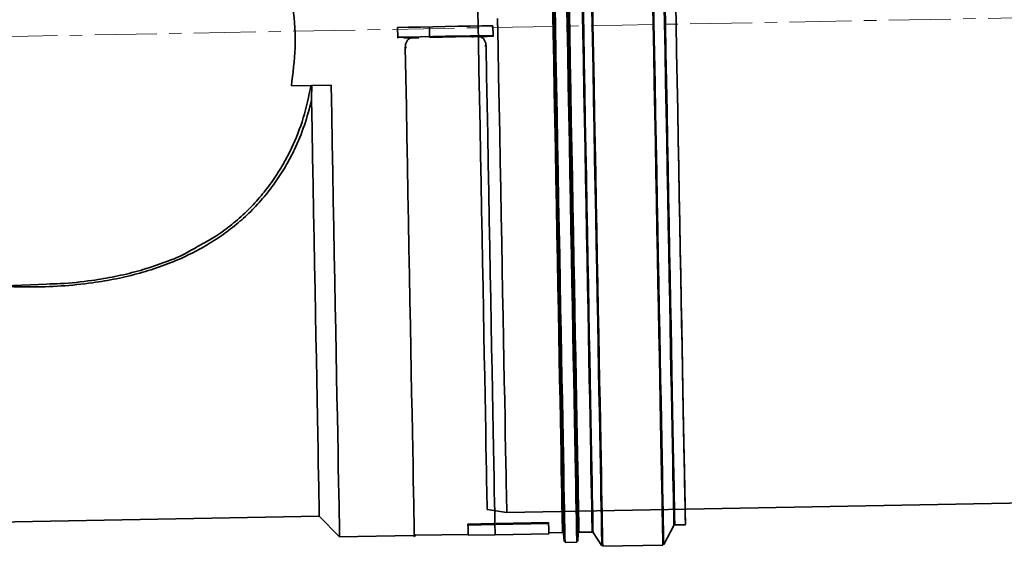
# Model space of a CAD drawing. Units: millimetres. Extents: x -10712 to -1555, y -12793 to -9350.
# Drawn here: x -8564 to -8363, y -10059 to -9951 of the extents above; entities that cross this region are included whole.
import ezdxf

# ---------------------------------------------------------------- set-up
doc = ezdxf.new("R2010")
doc.units = ezdxf.units.MM
doc.linetypes.add('CENTERX2', pattern=[20.32, 12.7, -2.54, 2.54, -2.54])
doc.layers.add('Flues', color=8, linetype='Continuous')

msp = doc.modelspace()

# ---------------------------------------------------------------- linework, layer by layer
at = {"layer": 'Flues', "linetype": 'CENTERX2', "lineweight": 18}
msp.add_line((-10357.233, -9987.753), (-6584.094, -9917.9), dxfattribs=at)
at = {"layer": 'Flues', "linetype": 'Continuous', "lineweight": 35}
for p, q in [((-8487.061, -9952.777), (-8487.024, -9954.776)), ((-8480.56, -9952.715), (-8480.523, -9954.715)), ((-8467.564, -9952.416), (-8467.527, -9954.415)), ((-8467.563, -9952.458), (-8467.564, -9952.416)), ((-8467.563, -9952.458), (-8467.526, -9954.457)), ((-8467.562, -9952.518), (-8467.56, -9952.518)), ((-8467.56, -9952.518), (-8467.523, -9954.517)), ((-8467.559, -9952.57), (-8467.56, -9952.518)), ((-8487.024, -9954.776), (-8487.018, -9954.941)), ((-8485.812, -9954.919), (-8484.099, -9954.873)), ((-8480.523, -9954.714), (-8480.522, -9954.729)), ((-8480.523, -9954.715), (-8480.522, -9954.729)), ((-8467.526, -9954.457), (-8475.213, -9954.593)), ((-8475.212, -9954.593), (-8475.211, -9954.653)), ((-8475.211, -9954.653), (-8467.523, -9954.517)), ((-8470.441, -9954.62), (-8468.726, -9954.602)), ((-8467.526, -9954.457), (-8467.527, -9954.415)), ((-8467.521, -9954.58), (-8467.523, -9954.517)), ((-8485.274, -9956.84), (-8485.501, -9956.842)), ((-8468.966, -9956.536), (-8469.193, -9956.542)), ((-8508.81, -9964.727), (-8500.656, -9964.576)), ((-8609.407, -10007.152), (-8558.83, -10005.279)), ((-8464.713, -10051.964), (-8058.45, -10044.443)), ((-8468.725, -10051.333), (-8464.713, -10051.964)), ((-8652.198, -10055.428), (-8503.089, -10052.667)), ((-8503.089, -10052.667), (-8498.929, -10056.891)), ((-8467.371, -10054.197), (-8472.662, -10054.295)), ((-8472.662, -10054.295), (-8472.658, -10054.5)), ((-8472.658, -10054.5), (-8467.186, -10054.399)), ((-8467.085, -10054.397), (-8456.161, -10054.195)), ((-8456.165, -10053.99), (-8466.869, -10054.188)), ((-8456.165, -10053.99), (-8456.161, -10054.195)), ((-8432.596, -10058.51), (-8430.513, -10054.583)), ((-8430.34, -10054.477), (-8428.148, -10054.436)), ((-8498.929, -10056.891), (-8483.912, -10056.613)), ((-8483.912, -10056.613), (-8483.632, -10056.858)), ((-8483.632, -10056.858), (-8483.41, -10056.604)), ((-8483.41, -10056.604), (-8472.621, -10056.404)), ((-8472.616, -10056.604), (-8467.143, -10056.502)), ((-8467.143, -10056.502), (-8467.097, -10056.552)), ((-8467.097, -10056.552), (-8467.043, -10056.501)), ((-8467.043, -10056.501), (-8456.119, -10056.298)), ((-8456.122, -10056.098), (-8453.313, -10056.046)), ((-8453.109, -10056.232), (-8452.994, -10057.851)), ((-8450.185, -10057.799), (-8450.13, -10056.176)), ((-8450.185, -10057.799), (-8450.185, -10057.799)), ((-8449.934, -10055.984), (-8447.233, -10055.934)), ((-8447.063, -10056.023), (-8445.251, -10058.755)), ((-8452.791, -10058.037), (-8450.381, -10057.992)), ((-8445.08, -10058.845), (-8432.769, -10058.617))]:
    msp.add_line(p, q, dxfattribs=at)
at = {"layer": 'Flues', "linetype": 'Continuous', "lineweight": 35, "flags": 128}
for points in [[(-8454.881, -9946.12), (-8454.768, -9952.241), (-8454.655, -9958.361), (-8454.542, -9964.458), (-8454.429, -9970.514), (-8454.318, -9976.507), (-8454.209, -9982.419), (-8454.101, -9988.229), (-8453.995, -9993.917), (-8453.892, -9999.466), (-8453.791, -10004.857), (-8453.694, -10010.071), (-8453.601, -10015.092), (-8453.511, -10019.902), (-8453.426, -10024.487), (-8453.344, -10028.829), (-8453.268, -10032.916), (-8453.197, -10036.734), (-8453.13, -10040.269), (-8453.069, -10043.511), (-8453.014, -10046.448), (-8452.964, -10049.07), (-8452.921, -10051.37), (-8452.884, -10053.339), (-8452.852, -10054.97), (-8452.827, -10056.259), (-8452.809, -10057.2), (-8452.797, -10057.792), (-8452.791, -10058.031), (-8452.791, -10058.037)], [(-8450.381, -10057.992), (-8450.381, -10057.987), (-8450.387, -10057.747), (-8450.399, -10057.156), (-8450.417, -10056.214), (-8450.442, -10054.925), (-8450.473, -10053.294), (-8450.511, -10051.325), (-8450.554, -10049.026), (-8450.604, -10046.403), (-8450.659, -10043.466), (-8450.72, -10040.225), (-8450.786, -10036.689), (-8450.858, -10032.872), (-8450.934, -10028.785), (-8451.015, -10024.442), (-8451.101, -10019.858), (-8451.19, -10015.047), (-8451.284, -10010.026), (-8451.381, -10004.812), (-8451.481, -9999.422), (-8451.585, -9993.873), (-8451.69, -9988.184), (-8451.798, -9982.374), (-8451.908, -9976.463), (-8452.019, -9970.469), (-8452.131, -9964.414), (-8452.244, -9958.316), (-8452.358, -9952.197), (-8452.471, -9946.076)], [(-8452.271, -9946.082), (-8452.158, -9952.192), (-8452.045, -9958.301), (-8451.932, -9964.387), (-8451.82, -9970.432), (-8451.709, -9976.415), (-8451.599, -9982.316), (-8451.492, -9988.115), (-8451.386, -9993.794), (-8451.283, -9999.333), (-8451.183, -10004.714), (-8451.086, -10009.919), (-8450.993, -10014.931), (-8450.903, -10019.732), (-8450.818, -10024.309), (-8450.737, -10028.644), (-8450.661, -10032.723), (-8450.589, -10036.534), (-8450.523, -10040.063), (-8450.462, -10043.299), (-8450.407, -10046.231), (-8450.358, -10048.849), (-8450.314, -10051.144), (-8450.277, -10053.109), (-8450.246, -10054.738), (-8450.221, -10056.024), (-8450.202, -10056.964), (-8450.19, -10057.555), (-8450.185, -10057.794), (-8450.185, -10057.799)], [(-8447.189, -9945.927), (-8447.075, -9952.103), (-8446.961, -9958.277), (-8446.847, -9964.429), (-8446.733, -9970.539), (-8446.621, -9976.586), (-8446.51, -9982.55), (-8446.402, -9988.412), (-8446.295, -9994.151), (-8446.191, -9999.75), (-8446.09, -10005.189), (-8445.992, -10010.45), (-8445.897, -10015.515), (-8445.807, -10020.369), (-8445.721, -10024.994), (-8445.639, -10029.376), (-8445.562, -10033.499), (-8445.489, -10037.351), (-8445.422, -10040.918), (-8445.361, -10044.189), (-8445.305, -10047.152), (-8445.255, -10049.798), (-8445.211, -10052.118), (-8445.174, -10054.104), (-8445.142, -10055.75), (-8445.117, -10057.05), (-8445.098, -10058), (-8445.086, -10058.597), (-8445.081, -10058.839), (-8445.08, -10058.845)], [(-8432.769, -10058.617), (-8432.769, -10058.611), (-8432.775, -10058.369), (-8432.787, -10057.772), (-8432.805, -10056.822), (-8432.831, -10055.522), (-8432.862, -10053.876), (-8432.9, -10051.89), (-8432.944, -10049.57), (-8432.994, -10046.924), (-8433.049, -10043.961), (-8433.111, -10040.69), (-8433.178, -10037.123), (-8433.25, -10033.271), (-8433.327, -10029.148), (-8433.409, -10024.766), (-8433.495, -10020.141), (-8433.586, -10015.287), (-8433.68, -10010.222), (-8433.778, -10004.961), (-8433.879, -9999.522), (-8433.983, -9993.924), (-8434.09, -9988.184), (-8434.199, -9982.322), (-8434.31, -9976.358), (-8434.422, -9970.311), (-8434.535, -9964.201), (-8434.649, -9958.049), (-8434.763, -9951.875), (-8434.878, -9945.699)], [(-8434.703, -9945.701), (-8434.588, -9951.871), (-8434.474, -9958.039), (-8434.36, -9964.186), (-8434.247, -9970.289), (-8434.135, -9976.331), (-8434.025, -9982.289), (-8433.916, -9988.145), (-8433.809, -9993.879), (-8433.705, -9999.473), (-8433.604, -10004.906), (-8433.506, -10010.162), (-8433.412, -10015.223), (-8433.322, -10020.072), (-8433.235, -10024.692), (-8433.154, -10029.07), (-8433.076, -10033.189), (-8433.004, -10037.037), (-8432.938, -10040.601), (-8432.876, -10043.868), (-8432.82, -10046.829), (-8432.771, -10049.472), (-8432.727, -10051.79), (-8432.689, -10053.774), (-8432.657, -10055.419), (-8432.632, -10056.718), (-8432.614, -10057.667), (-8432.602, -10058.263), (-8432.596, -10058.505), (-8432.596, -10058.51)], [(-8430.513, -10054.583), (-8430.515, -10054.5), (-8430.524, -10054.079), (-8430.54, -10053.304), (-8430.561, -10052.177), (-8430.59, -10050.703), (-8430.624, -10048.887), (-8430.665, -10046.735), (-8430.712, -10044.254), (-8430.765, -10041.453), (-8430.823, -10038.341), (-8430.887, -10034.93), (-8430.957, -10031.231), (-8431.031, -10027.256), (-8431.11, -10023.02), (-8431.194, -10018.537), (-8431.282, -10013.823), (-8431.374, -10008.893), (-8431.469, -10003.765), (-8431.568, -9998.457), (-8431.67, -9992.987), (-8431.774, -9987.373), (-8431.881, -9981.635), (-8431.989, -9975.792), (-8432.099, -9969.866), (-8432.21, -9963.876), (-8432.322, -9957.843), (-8432.434, -9951.787), (-8432.546, -9945.731)], [(-8432.371, -9945.733), (-8432.259, -9951.784), (-8432.147, -9957.833), (-8432.035, -9963.86), (-8431.924, -9969.844), (-8431.814, -9975.765), (-8431.706, -9981.601), (-8431.6, -9987.333), (-8431.495, -9992.942), (-8431.394, -9998.407), (-8431.295, -10003.71), (-8431.2, -10008.833), (-8431.108, -10013.757), (-8431.02, -10018.467), (-8430.937, -10022.945), (-8430.857, -10027.177), (-8430.783, -10031.148), (-8430.714, -10034.843), (-8430.65, -10038.251), (-8430.592, -10041.36), (-8430.539, -10044.158), (-8430.492, -10046.636), (-8430.451, -10048.786), (-8430.417, -10050.601), (-8430.388, -10052.073), (-8430.367, -10053.199), (-8430.351, -10053.973), (-8430.342, -10054.394), (-8430.34, -10054.477)], [(-8428.148, -10054.419), (-8428.15, -10054.353), (-8428.159, -10053.932), (-8428.175, -10053.158), (-8428.197, -10052.033), (-8428.225, -10050.56), (-8428.259, -10048.746), (-8428.3, -10046.596), (-8428.347, -10044.117), (-8428.4, -10041.319), (-8428.458, -10038.21), (-8428.522, -10034.803), (-8428.591, -10031.107), (-8428.666, -10027.137), (-8428.745, -10022.905), (-8428.828, -10018.426), (-8428.916, -10013.717), (-8429.008, -10008.792), (-8429.103, -10003.669), (-8429.202, -9998.366), (-8429.304, -9992.901), (-8429.408, -9987.293), (-8429.514, -9981.561), (-8429.623, -9975.724), (-8429.732, -9969.804), (-8429.843, -9963.82), (-8429.955, -9957.793), (-8430.067, -9951.743), (-8430.179, -9945.693)], [(-8428.164, -10053.574), (-8428.166, -10053.509), (-8428.175, -10053.091), (-8428.19, -10052.323), (-8428.212, -10051.207), (-8428.24, -10049.747), (-8428.274, -10047.947), (-8428.315, -10045.815), (-8428.361, -10043.357), (-8428.413, -10040.581), (-8428.471, -10037.498), (-8428.535, -10034.118), (-8428.603, -10030.453), (-8428.677, -10026.515), (-8428.755, -10022.318), (-8428.838, -10017.876), (-8428.925, -10013.205), (-8429.016, -10008.321), (-8429.111, -10003.24), (-8429.209, -9997.981), (-8429.31, -9992.561), (-8429.413, -9986.998), (-8429.519, -9981.313), (-8429.626, -9975.524), (-8429.735, -9969.652), (-8429.845, -9963.717), (-8429.956, -9957.74), (-8430.067, -9951.74), (-8430.178, -9945.739)], [(-8453.313, -10056.046), (-8453.315, -10055.964), (-8453.323, -10055.548), (-8453.339, -10054.78), (-8453.36, -10053.664), (-8453.388, -10052.204), (-8453.423, -10050.404), (-8453.463, -10048.27), (-8453.51, -10045.81), (-8453.562, -10043.031), (-8453.62, -10039.944), (-8453.684, -10036.559), (-8453.752, -10032.887), (-8453.826, -10028.941), (-8453.905, -10024.734), (-8453.988, -10020.28), (-8454.076, -10015.595), (-8454.167, -10010.693), (-8454.262, -10005.593), (-8454.36, -10000.31), (-8454.461, -9994.863), (-8454.565, -9989.271), (-8454.672, -9983.552), (-8454.78, -9977.725), (-8454.889, -9971.811), (-8455, -9965.829), (-8455.112, -9959.8), (-8455.224, -9953.744), (-8455.337, -9947.681)], [(-8455.137, -9947.67), (-8455.025, -9953.744), (-8454.912, -9959.811), (-8454.8, -9965.851), (-8454.689, -9971.844), (-8454.579, -9977.769), (-8454.471, -9983.606), (-8454.364, -9989.335), (-8454.26, -9994.938), (-8454.159, -10000.394), (-8454.06, -10005.687), (-8453.965, -10010.797), (-8453.874, -10015.707), (-8453.786, -10020.401), (-8453.703, -10024.863), (-8453.624, -10029.078), (-8453.55, -10033.031), (-8453.481, -10036.71), (-8453.418, -10040.101), (-8453.359, -10043.193), (-8453.307, -10045.977), (-8453.26, -10048.441), (-8453.22, -10050.579), (-8453.185, -10052.383), (-8453.157, -10053.846), (-8453.136, -10054.964), (-8453.12, -10055.733), (-8453.112, -10056.15), (-8453.109, -10056.232)], [(-8450.13, -10056.176), (-8450.132, -10056.095), (-8450.141, -10055.678), (-8450.156, -10054.909), (-8450.178, -10053.791), (-8450.206, -10052.328), (-8450.24, -10050.524), (-8450.281, -10048.386), (-8450.327, -10045.922), (-8450.38, -10043.138), (-8450.438, -10040.046), (-8450.502, -10036.654), (-8450.57, -10032.976), (-8450.644, -10029.023), (-8450.723, -10024.808), (-8450.807, -10020.346), (-8450.894, -10015.652), (-8450.986, -10010.741), (-8451.081, -10005.631), (-8451.179, -10000.339), (-8451.281, -9994.883), (-8451.385, -9989.28), (-8451.491, -9983.551), (-8451.6, -9977.714), (-8451.71, -9971.789), (-8451.821, -9965.796), (-8451.933, -9959.756), (-8452.045, -9953.689), (-8452.157, -9947.615)], [(-8451.958, -9947.619), (-8451.845, -9953.681), (-8451.733, -9959.738), (-8451.621, -9965.767), (-8451.51, -9971.749), (-8451.401, -9977.663), (-8451.293, -9983.489), (-8451.186, -9989.208), (-8451.082, -9994.801), (-8450.981, -10000.247), (-8450.883, -10005.53), (-8450.788, -10010.631), (-8450.697, -10015.532), (-8450.609, -10020.218), (-8450.526, -10024.671), (-8450.447, -10028.879), (-8450.373, -10032.825), (-8450.305, -10036.497), (-8450.241, -10039.882), (-8450.183, -10042.969), (-8450.131, -10045.747), (-8450.084, -10048.207), (-8450.044, -10050.341), (-8450.009, -10052.141), (-8449.981, -10053.602), (-8449.96, -10054.718), (-8449.944, -10055.485), (-8449.936, -10055.902), (-8449.934, -10055.984)], [(-8447.233, -10055.934), (-8447.236, -10055.852), (-8447.244, -10055.435), (-8447.26, -10054.668), (-8447.281, -10053.552), (-8447.309, -10052.091), (-8447.344, -10050.291), (-8447.384, -10048.157), (-8447.431, -10045.697), (-8447.483, -10042.919), (-8447.541, -10039.832), (-8447.605, -10036.447), (-8447.673, -10032.775), (-8447.747, -10028.829), (-8447.826, -10024.621), (-8447.909, -10020.168), (-8447.997, -10015.482), (-8448.088, -10010.581), (-8448.183, -10005.48), (-8448.281, -10000.197), (-8448.382, -9994.751), (-8448.486, -9989.158), (-8448.593, -9983.439), (-8448.701, -9977.613), (-8448.81, -9971.699), (-8448.921, -9965.717), (-8449.033, -9959.688), (-8449.145, -9953.631), (-8449.258, -9947.569)], [(-8449.089, -9947.562), (-8448.977, -9953.63), (-8448.864, -9959.692), (-8448.753, -9965.726), (-8448.642, -9971.713), (-8448.532, -9977.633), (-8448.423, -9983.464), (-8448.317, -9989.189), (-8448.213, -9994.786), (-8448.112, -10000.237), (-8448.013, -10005.525), (-8447.918, -10010.63), (-8447.827, -10015.535), (-8447.739, -10020.225), (-8447.656, -10024.683), (-8447.577, -10028.894), (-8447.503, -10032.844), (-8447.435, -10036.519), (-8447.371, -10039.907), (-8447.313, -10042.997), (-8447.261, -10045.777), (-8447.214, -10048.24), (-8447.173, -10050.375), (-8447.139, -10052.177), (-8447.111, -10053.639), (-8447.089, -10054.756), (-8447.074, -10055.524), (-8447.065, -10055.941), (-8447.063, -10056.023)], [(-8445.251, -10058.755), (-8445.253, -10058.673), (-8445.262, -10058.254), (-8445.277, -10057.481), (-8445.299, -10056.356), (-8445.327, -10054.884), (-8445.362, -10053.068), (-8445.403, -10050.916), (-8445.45, -10048.434), (-8445.503, -10045.631), (-8445.561, -10042.516), (-8445.625, -10039.098), (-8445.695, -10035.391), (-8445.769, -10031.405), (-8445.849, -10027.154), (-8445.933, -10022.653), (-8446.021, -10017.915), (-8446.114, -10012.958), (-8446.21, -10007.797), (-8446.309, -10002.45), (-8446.412, -9996.934), (-8446.517, -9991.267), (-8446.625, -9985.469), (-8446.735, -9979.559), (-8446.846, -9973.556), (-8446.959, -9967.48), (-8447.072, -9961.352), (-8447.186, -9955.191), (-8447.301, -9949.019)], [(-8468.725, -10051.333), (-8468.728, -10051.248), (-8468.736, -10050.825), (-8468.752, -10050.049), (-8468.774, -10048.923), (-8468.802, -10047.449), (-8468.836, -10045.635), (-8468.877, -10043.486), (-8468.924, -10041.009), (-8468.977, -10038.214), (-8469.035, -10035.111), (-8469.099, -10031.711), (-8469.168, -10028.026), (-8469.242, -10024.069), (-8469.32, -10019.855), (-8469.404, -10015.398), (-8469.491, -10010.714), (-8469.582, -10005.821), (-8469.677, -10000.735), (-8469.775, -9995.476), (-8469.875, -9990.061), (-8469.978, -9984.51), (-8470.084, -9978.843), (-8470.191, -9973.08), (-8470.299, -9967.243), (-8470.408, -9961.351), (-8470.518, -9955.426), (-8470.628, -9949.489)], [(-8464.713, -10051.964), (-8464.715, -10051.881), (-8464.724, -10051.464), (-8464.739, -10050.698), (-8464.761, -10049.586), (-8464.789, -10048.131), (-8464.823, -10046.338), (-8464.863, -10044.214), (-8464.909, -10041.766), (-8464.961, -10039.003), (-8465.019, -10035.935), (-8465.082, -10032.572), (-8465.15, -10028.926), (-8465.224, -10025.01), (-8465.302, -10020.837), (-8465.384, -10016.423), (-8465.471, -10011.783), (-8465.561, -10006.933), (-8465.655, -10001.89), (-8465.752, -9996.671), (-8465.852, -9991.296), (-8465.954, -9985.783), (-8466.059, -9980.152), (-8466.165, -9974.422), (-8466.273, -9968.613), (-8466.382, -9962.746), (-8466.491, -9956.841), (-8466.601, -9950.919)], [(-8452.994, -10057.851), (-8452.997, -10057.77), (-8453.005, -10057.355), (-8453.021, -10056.59), (-8453.042, -10055.476), (-8453.07, -10054.018), (-8453.104, -10052.22), (-8453.145, -10050.089), (-8453.191, -10047.631), (-8453.244, -10044.856), (-8453.302, -10041.771), (-8453.365, -10038.387), (-8453.434, -10034.715), (-8453.508, -10030.768), (-8453.587, -10026.559), (-8453.67, -10022.102), (-8453.757, -10017.411), (-8453.849, -10012.502), (-8453.944, -10007.391), (-8454.043, -10002.096), (-8454.144, -9996.634), (-8454.248, -9991.023), (-8454.355, -9985.282), (-8454.464, -9979.429), (-8454.574, -9973.485), (-8454.686, -9967.468), (-8454.798, -9961.4), (-8454.911, -9955.3), (-8455.024, -9949.188)], [(-8467.564, -9952.416), (-8469.822, -9952.446), (-8472.232, -9952.482), (-8474.747, -9952.524), (-8477.314, -9952.57), (-8479.88, -9952.619), (-8482.394, -9952.67), (-8484.804, -9952.723), (-8487.061, -9952.777)], [(-8467.527, -9954.415), (-8469.785, -9954.446), (-8472.195, -9954.482), (-8474.71, -9954.523), (-8477.277, -9954.569), (-8479.843, -9954.618), (-8482.357, -9954.67), (-8484.767, -9954.723), (-8487.024, -9954.776)], [(-8484.099, -9954.873), (-8482.964, -9954.863), (-8482.688, -9954.861)], [(-8471.851, -9954.66), (-8471.575, -9954.652), (-8470.441, -9954.62)], [(-8485.501, -9956.842), (-8485.389, -9962.929), (-8485.277, -9968.979), (-8485.165, -9974.973), (-8485.056, -9980.89), (-8484.947, -9986.71), (-8484.842, -9992.413), (-8484.738, -9997.979), (-8484.637, -10003.389), (-8484.54, -10008.626), (-8484.446, -10013.67), (-8484.356, -10018.506), (-8484.27, -10023.115), (-8484.188, -10027.484), (-8484.111, -10031.596), (-8484.039, -10035.438), (-8483.973, -10038.997), (-8483.911, -10042.26), (-8483.856, -10045.216), (-8483.806, -10047.856), (-8483.762, -10050.17), (-8483.724, -10052.151), (-8483.693, -10053.791), (-8483.668, -10055.085), (-8483.65, -10056.029), (-8483.638, -10056.619), (-8483.632, -10056.853), (-8483.632, -10056.858)], [(-8468.966, -9956.536), (-8468.853, -9962.623), (-8468.741, -9968.673), (-8468.63, -9974.667), (-8468.52, -9980.584), (-8468.412, -9986.404), (-8468.306, -9992.107), (-8468.203, -9997.673), (-8468.102, -10003.083), (-8468.005, -10008.32), (-8467.911, -10013.364), (-8467.821, -10018.199), (-8467.735, -10022.809), (-8467.653, -10027.178), (-8467.576, -10031.29), (-8467.504, -10035.132), (-8467.437, -10038.691), (-8467.376, -10041.954), (-8467.32, -10044.91), (-8467.271, -10047.55), (-8467.227, -10049.864), (-8467.189, -10051.845), (-8467.158, -10053.485), (-8467.133, -10054.779), (-8467.114, -10055.723), (-8467.102, -10056.313), (-8467.097, -10056.547), (-8467.097, -10056.552)], [(-8498.929, -10056.891), (-8498.929, -10056.889), (-8498.934, -10056.678), (-8498.946, -10056.116), (-8498.964, -10055.207), (-8498.988, -10053.953), (-8499.018, -10052.358), (-8499.055, -10050.427), (-8499.098, -10048.168), (-8499.147, -10045.587), (-8499.201, -10042.693), (-8499.261, -10039.497), (-8499.327, -10036.009), (-8499.397, -10032.24), (-8499.473, -10028.203), (-8499.553, -10023.913), (-8499.637, -10019.382), (-8499.726, -10014.627), (-8499.819, -10009.664), (-8499.915, -10004.509), (-8500.014, -9999.179), (-8500.116, -9993.693), (-8500.22, -9988.069), (-8500.327, -9982.326), (-8500.435, -9976.483), (-8500.545, -9970.56), (-8500.656, -9964.576)], [(-8503.089, -10052.667), (-8503.092, -10052.542), (-8503.102, -10052.066), (-8503.118, -10051.237), (-8503.141, -10050.058), (-8503.17, -10048.534), (-8503.206, -10046.669), (-8503.247, -10044.471), (-8503.295, -10041.946), (-8503.348, -10039.104), (-8503.408, -10035.956), (-8503.472, -10032.512), (-8503.542, -10028.784), (-8503.617, -10024.787), (-8503.696, -10020.533), (-8503.78, -10016.038), (-8503.868, -10011.319), (-8503.96, -10006.391), (-8504.055, -10001.272), (-8504.154, -9995.981), (-8504.255, -9990.537), (-8504.358, -9984.958), (-8504.464, -9979.265), (-8504.572, -9973.477), (-8504.68, -9967.616)], [(-8428.2, -10051.431), (-8428.181, -10052.489), (-8428.163, -10053.485), (-8428.153, -10054.129), (-8428.148, -10054.419)], [(-8428.2, -10051.431), (-8428.196, -10051.66), (-8428.179, -10052.648), (-8428.168, -10053.286), (-8428.164, -10053.574)], [(-8456.161, -10054.195), (-8456.142, -10055.185), (-8456.128, -10055.864), (-8456.12, -10056.229), (-8456.119, -10056.28), (-8456.121, -10056.098)]]:
    msp.add_lwpolyline(points, dxfattribs=at)
at = {"layer": 'Flues', "linetype": 'Continuous', "lineweight": 35}
for centre, radius, start, end in [((-8474.242, -10113.125), 158.534, 90.35095, 92.27058), ((-8480.11, -9796.094), 158.636, 269.85112, 271.76983), ((-8036.064, -10046.728), 436.664, 181.01989, 181.29596), ((-8017.525, -10046.18), 438.71, 181.02, 181.29543)]:
    msp.add_arc(centre, radius, start, end, dxfattribs=at)
for points, knots in [([(-8508.81, -9964.727), (-8508.477, -9962.125), (-8507.802, -9956.847), (-8508.186, -9950.087), (-8508.929, -9946.083), (-8509.18, -9944.734)], [0, 0, 0, 0, 0.3918465, 0.7950515, 1, 1, 1, 1]), ([(-8467.554, -9952.8), (-8467.555, -9952.754), (-8467.558, -9952.593), (-8467.558, -9952.579), (-8467.559, -9952.57)], [0, 0, 0, 0, 0.2856575, 1, 1, 1, 1]), ([(-8485.501, -9956.842), (-8485.489, -9956.617), (-8485.464, -9956.168), (-8485.217, -9955.574), (-8484.846, -9955.129), (-8484.447, -9954.908), (-8484.191, -9954.882), (-8484.099, -9954.873)], [0, 0, 0, 0, 0.2197088, 0.4394219, 0.6590337, 0.8785469, 1, 1, 1, 1]), ([(-8470.441, -9954.62), (-8470.274, -9954.64), (-8469.941, -9954.681), (-8469.497, -9955.021), (-8469.163, -9955.525), (-8468.995, -9956.064), (-8468.974, -9956.412), (-8468.966, -9956.536)], [0, 0, 0, 0, 0.21945743, 0.43891417, 0.65839144, 0.8779353, 1, 1, 1, 1]), ([(-8526.957, -9996.943), (-8526.048, -9996.465), (-8523.936, -9995.353), (-8520.99, -9993.081), (-8517.981, -9990.458), (-8515.274, -9987.577), (-8512.827, -9984.468), (-8510.643, -9981.103), (-8508.354, -9976.749), (-8506.182, -9971.282), (-8505.252, -9966.828), (-8504.782, -9964.578)], [0, 0, 0, 0, 0.0754968, 0.1755691, 0.2756367, 0.3727885, 0.4699397, 0.5701673, 0.6703961, 0.8334557, 1, 1, 1, 1]), ([(-8504.601, -9964.649), (-8504.625, -9965.122), (-8504.675, -9966.108), (-8504.678, -9967.099), (-8504.68, -9967.616)], [0, 0, 0, 0, 0.4791267, 1, 1, 1, 1]), ([(-8504.68, -9967.616), (-8505.131, -9969.336), (-8506.04, -9972.797), (-8507.913, -9977.318), (-8509.979, -9981.239), (-8512.158, -9984.612), (-8514.651, -9987.796), (-8517.426, -9990.736), (-8520.432, -9993.387), (-8523.664, -9995.774), (-8527.137, -9997.903), (-8531.002, -9999.86), (-8535.227, -10001.579), (-8539.832, -10003.04), (-8544.597, -10004.176), (-8549.984, -10005.091), (-8555.942, -10005.681), (-8562.387, -10005.908), (-8566.658, -10005.733), (-8568.767, -10005.647)], [0, 0, 0, 0, 0.0648698, 0.1305872, 0.1799093, 0.2292312, 0.2801141, 0.3309977, 0.3804302, 0.4298649, 0.4807321, 0.5316037, 0.5898356, 0.648077, 0.7078875, 0.7677076, 0.8457772, 0.9238658, 1, 1, 1, 1]), ([(-8558.831, -10005.227), (-8557.936, -10005.207), (-8554.852, -10005.138), (-8550.193, -10004.617), (-8544.899, -10003.735), (-8540.221, -10002.632), (-8535.633, -10001.17), (-8531.098, -9999.408), (-8528.342, -9997.768), (-8526.957, -9996.943)], [0, 0, 0, 0, 0.0798694, 0.2752561, 0.4177545, 0.5602314, 0.7063144, 0.8523712, 1, 1, 1, 1])]:
    msp.add_open_spline(points, degree=3, knots=knots, dxfattribs=at)

doc.saveas('drawing.dxf')
